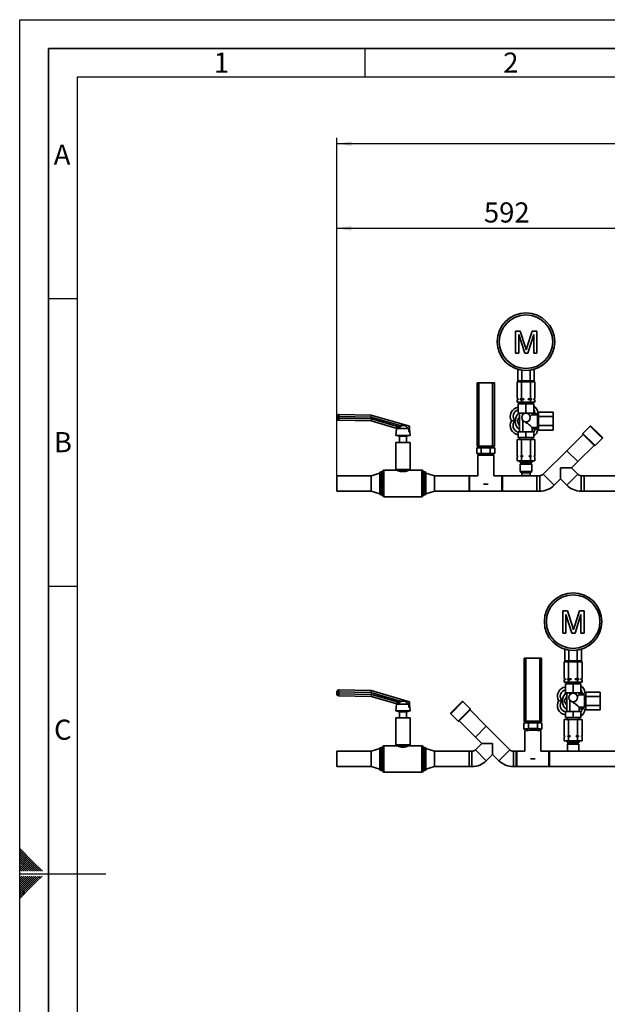
# Paper-space layout 'Blatt3' of a CAD drawing. Units: millimetres. Extents: x 0 to 4200, y 0 to 2970.
# Drawn here: x 0 to 1022, y 1258 to 2970 of the extents above; entities that cross this region are included whole.
import ezdxf

# ---------------------------------------------------------------- set-up
doc = ezdxf.new("R2010")
doc.units = ezdxf.units.MM
for name, color, linetype in [('1', 7, 'Continuous'), ('61', 7, 'Continuous'), ('62', 7, 'Continuous')]:
    doc.layers.add(name, color=color, linetype=linetype)
doc.styles.add('SLDTEXTSTYLE0', font='TXT', dxfattribs={"width": 0.75})
doc.styles.add('SLDTEXTSTYLE1', font='TXT', dxfattribs={"width": 0.605})
doc.dimstyles.new('SLDDIMSTYLE0', dxfattribs={"dimtxt": 35, "dimasz": 25, "dimexe": 0, "dimexo": 0.0625, "dimgap": 8.75, "dimtad": 1, "dimdec": 1, "dimrnd": 1e-09, "dimzin": 12, "dimdsep": 46, "dimtxsty": 'SLDTEXTSTYLE1', "dimsah": 1, "dimcen": 0.09, "dimadec": 0, "dimazin": 3, "dimtfac": 1, "dimtdec": 1, "dimtofl": 0, "dimtmove": 0, "dimatfit": 3, "dimfxl": 1, "dimfrac": 2, "dimtolj": 1, "dimtzin": 12, "dimarcsym": 0})

# ---------------------------------------------------------------- blocks, each defined once
blk = doc.blocks.new('_D_30')
at = {"layer": '1', "ltscale": 10}
for p, q in [((551.5, 2165.6), (551.5, 2764.5)), ((1934.5, 2223.6), (1934.5, 2764.5)), ((551.5, 2754.5), (1934.5, 2754.5))]:
    blk.add_line(p, q, dxfattribs=at)
for points in [[(551.5, 2754.5), (576.5, 2750.5), (576.5, 2758.5)], [(1934.5, 2754.5), (1909.5, 2758.5), (1909.5, 2750.5)]]:
    blk.add_solid(points, dxfattribs=at)
at = {"layer": '1', "ltscale": 10, "insert": (1189.5, 2799.6), "char_height": 35, "attachment_point": 1, "style": 'SLDTEXTSTYLE1'}
blk.add_mtext('1383', dxfattribs=at)
blk = doc.blocks.new('_D_31')
at = {"layer": '1', "ltscale": 10}
for p, q in [((551.5, 2187), (551.5, 2617.2)), ((551.5, 2607.2), (1143.5, 2607.2)), ((1143.5, 2190.2), (1143.5, 2617.2))]:
    blk.add_line(p, q, dxfattribs=at)
for points in [[(551.5, 2607.2), (576.5, 2603.2), (576.5, 2611.2)], [(1143.5, 2607.2), (1118.5, 2611.2), (1118.5, 2603.2)]]:
    blk.add_solid(points, dxfattribs=at)
at = {"layer": '1', "ltscale": 10, "insert": (807.3, 2652.3), "char_height": 35, "attachment_point": 1, "style": 'SLDTEXTSTYLE1'}
blk.add_mtext('592', dxfattribs=at)

psp = doc.layouts.new('Blatt3')

# ---------------------------------------------------------------- linework, layer by layer
at = {"color": 7, "linetype": 'Continuous', "lineweight": 35, "ltscale": 10}
for p, q in [((862.45, 2428.57), (862.45, 2390.04)), ((870.55, 2428.57), (862.45, 2428.57)), ((867.88, 2422.64), (878.16, 2390.04)), ((867.88, 2390.04), (867.88, 2422.64)), ((879.08, 2402), (870.55, 2428.57)), ((891.32, 2428.57), (882.71, 2401.54)), ((883.84, 2390.04), (894.06, 2422.64)), ((899.49, 2428.57), (891.32, 2428.57)), ((894.06, 2422.64), (894.06, 2390.04)), ((899.49, 2390.04), (899.49, 2428.57)), ((862.45, 2390.04), (867.88, 2390.04)), ((878.16, 2390.04), (883.84, 2390.04)), ((894.06, 2390.04), (899.49, 2390.04)), ((866.02, 2342.04), (866.02, 2362.17)), ((873.23, 2342.04), (873.23, 2360.57)), ((887.67, 2342.04), (887.67, 2360.57)), ((894.88, 2342.04), (894.88, 2362.17)), ((795.45, 2228.59), (795.45, 2338.59)), ((795.45, 2338.59), (798.45, 2338.59)), ((798.45, 2338.59), (798.45, 2228.59)), ((798.45, 2338.59), (822.45, 2338.59)), ((822.45, 2228.59), (822.45, 2338.59)), ((822.45, 2338.59), (825.45, 2338.59)), ((825.45, 2338.59), (825.45, 2228.59)), ((864.86, 2311.07), (864.86, 2340.04)), ((872.66, 2340.04), (864.86, 2340.04)), ((866.02, 2342.04), (873.23, 2342.04)), ((869.8, 2342.04), (869.8, 2340.04)), ((872.66, 2311.07), (872.66, 2340.04)), ((888.24, 2340.04), (872.66, 2340.04)), ((873.23, 2342.04), (887.67, 2342.04)), ((887.67, 2342.04), (894.88, 2342.04)), ((888.24, 2311.07), (888.24, 2340.04)), ((896.04, 2340.04), (888.24, 2340.04)), ((891.1, 2340.04), (891.1, 2342.04)), ((896.04, 2311.07), (896.04, 2340.04)), ((864.86, 2311.07), (866.45, 2310.79)), ((864.86, 2311.07), (866.91, 2310.79)), ((866.45, 2309.29), (864.86, 2309.01)), ((864.86, 2305.04), (864.86, 2309.01)), ((864.86, 2305.04), (872.66, 2305.04)), ((866.45, 2310.79), (866.45, 2309.29)), ((866.91, 2310.79), (866.45, 2310.79)), ((866.91, 2309.29), (866.45, 2309.29)), ((866.91, 2310.79), (866.91, 2309.29)), ((866.95, 2302.04), (866.95, 2286.04)), ((880.45, 2302.04), (866.95, 2302.04)), ((869.95, 2305.04), (869.95, 2302.04)), ((870.61, 2309.29), (870.61, 2310.79)), ((876.74, 2310.79), (870.61, 2310.79)), ((872.66, 2309.01), (870.61, 2309.29)), ((876.74, 2309.29), (870.61, 2309.29)), ((872.66, 2311.07), (876.74, 2310.79)), ((872.66, 2305.04), (872.66, 2309.01)), ((872.66, 2305.04), (888.24, 2305.04)), ((876.74, 2310.79), (876.74, 2309.29)), ((880.45, 2302.04), (880.45, 2286.04)), ((893.95, 2302.04), (880.45, 2302.04)), ((884.16, 2309.29), (884.16, 2310.79)), ((890.29, 2310.79), (884.16, 2310.79)), ((888.24, 2309.01), (884.16, 2309.29)), ((890.29, 2309.29), (884.16, 2309.29)), ((888.24, 2311.07), (890.29, 2310.79)), ((888.24, 2305.04), (888.24, 2309.01)), ((888.24, 2305.04), (896.04, 2305.04)), ((890.29, 2310.79), (890.29, 2309.29)), ((890.95, 2302.04), (890.95, 2305.04)), ((893.95, 2302.04), (893.95, 2286.04)), ((894, 2309.29), (894, 2310.79)), ((894.45, 2310.79), (894, 2310.79)), ((896.04, 2309.01), (894, 2309.29)), ((894.45, 2309.29), (894, 2309.29)), ((894.45, 2310.79), (896.04, 2311.07)), ((894.45, 2309.29), (894.45, 2310.79)), ((896.04, 2309.01), (894.45, 2309.29)), ((896.04, 2305.04), (896.04, 2309.01)), ((551.31, 2277.1), (551.38, 2280.1)), ((554.88, 2280.02), (551.38, 2280.1)), ((554.88, 2280.02), (554.81, 2277.02)), ((554.88, 2280.02), (554.95, 2283.52)), ((610.9, 2278.84), (554.88, 2280.02)), ((554.95, 2283.52), (611.44, 2282.33)), ((610.9, 2278.84), (611.44, 2282.33)), ((661.62, 2264.09), (610.9, 2278.84)), ((611.44, 2282.33), (677.78, 2263.04)), ((864.86, 2272.04), (869.45, 2279.99)), ((866.95, 2286.04), (880.45, 2286.04)), ((869.45, 2286.04), (869.45, 2253.54)), ((874.73, 2286.04), (874.73, 2282.9)), ((880.45, 2286.04), (893.95, 2286.04)), ((900.45, 2283.04), (890.89, 2283.04)), ((890.95, 2282.99), (890.95, 2286.04)), ((900.45, 2261.04), (900.45, 2283.04)), ((902.45, 2281.54), (900.45, 2281.54)), ((902.45, 2285.97), (901.08, 2286.7)), ((902.45, 2279.84), (902.45, 2287.63)), ((902.45, 2287.63), (927.45, 2287.63)), ((902.45, 2279.84), (927.45, 2279.84)), ((902.45, 2264.25), (902.45, 2279.84)), ((927.45, 2279.84), (927.45, 2287.63)), ((927.45, 2264.25), (927.45, 2279.84)), ((554.81, 2277.02), (551.31, 2277.1)), ((554.81, 2277.02), (554.74, 2273.52)), ((611.23, 2272.33), (554.74, 2273.52)), ((554.81, 2277.02), (611.76, 2275.82)), ((611.76, 2275.82), (611.23, 2272.33)), ((654.26, 2259.82), (611.23, 2272.33)), ((611.76, 2275.82), (658.63, 2262.19)), ((658.63, 2262.19), (661.62, 2264.09)), ((658.63, 2262.19), (659.66, 2260.75)), ((662.41, 2262.65), (659.66, 2260.75)), ((661.62, 2264.09), (661.74, 2264.13)), ((661.62, 2264.09), (662.41, 2262.65)), ((664.62, 2264.13), (662.41, 2262.65)), ((670.35, 2264.13), (664.62, 2264.13)), ((676.35, 2258.86), (674.59, 2260.32)), ((677.7, 2259.42), (674.59, 2260.32)), ((677.78, 2263.04), (677.7, 2259.42)), ((869.45, 2264.1), (864.86, 2272.04)), ((874.73, 2273.19), (874.73, 2253.54)), ((880.45, 2268.77), (880.45, 2270.54)), ((890.94, 2261.04), (900.45, 2261.04)), ((890.95, 2253.54), (890.95, 2261.06)), ((900.45, 2262.54), (902.45, 2262.54)), ((902.45, 2264.25), (927.45, 2264.25)), ((902.45, 2256.46), (902.45, 2264.25)), ((927.45, 2256.46), (927.45, 2264.25)), ((992.07, 2263.35), (979.34, 2250.62)), ((993.48, 2263.35), (992.07, 2263.35)), ((1007.77, 2247.65), (992.07, 2263.35)), ((993.48, 2263.35), (1008.14, 2248.69)), ((655.36, 2258.86), (653.95, 2247.21)), ((653.95, 2247.21), (660.45, 2245.52)), ((666.45, 2247.21), (653.95, 2247.21)), ((655.44, 2258.86), (655.36, 2258.86)), ((656.9, 2258.86), (655.44, 2258.86)), ((676.35, 2258.86), (656.9, 2258.86)), ((660.45, 2245.52), (660.21, 2235.04)), ((666.45, 2245.52), (660.45, 2245.52)), ((678.95, 2247.21), (666.45, 2247.21)), ((672.45, 2245.52), (666.45, 2245.52)), ((672.45, 2245.52), (678.95, 2247.21)), ((672.69, 2235.04), (672.45, 2245.52)), ((677.11, 2253.18), (677.56, 2253.04)), ((677.56, 2253.04), (677.7, 2259.42)), ((678.95, 2247.21), (677.67, 2257.78)), ((866.95, 2243.54), (866.95, 2253.54)), ((880.45, 2253.54), (866.95, 2253.54)), ((880.45, 2243.54), (866.95, 2243.54)), ((869.95, 2243.54), (869.95, 2240.04)), ((880.45, 2243.54), (880.45, 2253.54)), ((893.95, 2253.54), (880.45, 2253.54)), ((893.95, 2243.54), (880.45, 2243.54)), ((890.95, 2240.04), (890.95, 2243.54)), ((893.95, 2243.54), (893.95, 2253.54)), ((900.76, 2256.96), (902.45, 2257.83)), ((902.45, 2256.46), (927.45, 2256.46)), ((979.73, 2248.82), (951.45, 2220.53)), ((979.34, 2250.62), (979.34, 2249.21)), ((979.34, 2250.62), (1000.55, 2229.41)), ((999.14, 2229.41), (979.34, 2249.21)), ((1013.28, 2242.14), (1007.77, 2247.65)), ((1008.14, 2248.69), (1013.28, 2243.55)), ((1013.28, 2242.14), (1013.28, 2243.55)), ((653.95, 2235.04), (653.95, 2235)), ((660.21, 2235.04), (653.95, 2235.04)), ((653.95, 2235), (653.95, 2188.09)), ((653.95, 2235), (666.45, 2235)), ((660.21, 2235), (660.21, 2235.04)), ((666.45, 2235), (666.45, 2235.04)), ((678.95, 2235.04), (666.45, 2235.04)), ((678.95, 2235.04), (678.95, 2234.62)), ((678.95, 2188.09), (678.95, 2234.62)), ((798.45, 2228.59), (795.45, 2228.59)), ((822.45, 2228.59), (798.45, 2228.59)), ((799.95, 2228.59), (799.95, 2225.59)), ((820.95, 2225.59), (820.95, 2228.59)), ((825.45, 2228.59), (822.45, 2228.59)), ((864.86, 2240.04), (864.86, 2211.54)), ((864.86, 2240.04), (872.66, 2240.04)), ((872.66, 2240.04), (872.66, 2211.54)), ((872.66, 2240.04), (888.24, 2240.04)), ((888.24, 2240.04), (888.24, 2211.54)), ((888.24, 2240.04), (896.04, 2240.04)), ((896.04, 2240.04), (896.04, 2211.54)), ((970.47, 2201.51), (998.75, 2229.8)), ((999.14, 2229.41), (1000.55, 2229.41)), ((1000.55, 2229.41), (1013.28, 2242.14)), ((794.86, 2215.59), (794.86, 2225.59)), ((802.66, 2225.59), (794.86, 2225.59)), ((802.66, 2215.59), (794.86, 2215.59)), ((796.45, 2212.59), (796.45, 2177.04)), ((796.45, 2212.59), (798, 2212.59)), ((797.45, 2215.59), (797.45, 2212.59)), ((798, 2212.59), (824.45, 2212.59)), ((802.66, 2215.59), (802.66, 2225.59)), ((818.24, 2225.59), (802.66, 2225.59)), ((818.24, 2215.59), (802.66, 2215.59)), ((818.24, 2215.59), (818.24, 2225.59)), ((826.04, 2225.59), (818.24, 2225.59)), ((826.04, 2215.59), (818.24, 2215.59)), ((823.45, 2212.59), (823.45, 2215.59)), ((824.45, 2177.04), (824.45, 2212.59)), ((826.04, 2215.59), (826.04, 2225.59)), ((864.86, 2211.54), (866.11, 2211.54)), ((864.86, 2210.54), (864.86, 2203.04)), ((866.11, 2210.54), (864.86, 2210.54)), ((865.95, 2211.54), (865.95, 2210.54)), ((866.11, 2211.54), (866.11, 2210.54)), ((871.4, 2211.54), (872.66, 2211.54)), ((871.4, 2210.54), (871.4, 2211.54)), ((872.66, 2210.54), (871.4, 2210.54)), ((872.66, 2211.54), (875.16, 2211.54)), ((872.66, 2210.54), (872.66, 2203.04)), ((875.16, 2210.54), (872.66, 2210.54)), ((875.16, 2211.54), (875.16, 2210.54)), ((885.74, 2211.54), (888.24, 2211.54)), ((885.74, 2210.54), (885.74, 2211.54)), ((888.24, 2210.54), (885.74, 2210.54)), ((888.24, 2211.54), (889.5, 2211.54)), ((888.24, 2210.54), (888.24, 2203.04)), ((889.5, 2210.54), (888.24, 2210.54)), ((889.5, 2211.54), (889.5, 2210.54)), ((894.79, 2211.54), (896.04, 2211.54)), ((894.79, 2210.54), (894.79, 2211.54)), ((896.04, 2210.54), (894.79, 2210.54)), ((894.95, 2210.54), (894.95, 2211.54)), ((896.04, 2210.54), (896.04, 2203.04)), ((951.45, 2220.53), (910.43, 2179.52)), ((951.45, 2220.53), (970.47, 2201.51)), ((864.86, 2203.04), (872.66, 2203.04)), ((869.95, 2203.04), (869.95, 2200.54)), ((869.95, 2200.54), (870.45, 2200.04)), ((890.95, 2200.54), (869.95, 2200.54)), ((890.45, 2200.04), (870.45, 2200.04)), ((870.45, 2197.04), (870.45, 2184.54)), ((890.45, 2197.04), (870.45, 2197.04)), ((871.45, 2200.04), (871.45, 2197.04)), ((872.66, 2203.04), (888.24, 2203.04)), ((888.24, 2203.04), (896.04, 2203.04)), ((889.45, 2197.04), (889.45, 2200.04)), ((890.45, 2200.04), (890.95, 2200.54)), ((890.45, 2184.54), (890.45, 2197.04)), ((890.95, 2200.54), (890.95, 2203.04)), ((959.47, 2190.52), (970.47, 2201.51)), ((611.45, 2177.04), (551.45, 2177.04)), ((551.45, 2177.04), (551.45, 2150.14)), ((626.45, 2181.59), (611.45, 2177.04)), ((611.45, 2177.04), (611.45, 2150.14)), ((626.45, 2181.59), (626.45, 2145.59)), ((631.45, 2183.59), (628.45, 2183.59)), ((631.45, 2163.59), (631.45, 2184.59)), ((655.95, 2186.59), (633.45, 2186.59)), ((653.95, 2188.09), (655.95, 2186.59)), ((678.95, 2188.09), (653.95, 2188.09)), ((676.95, 2186.59), (655.95, 2186.59)), ((676.95, 2186.59), (678.95, 2188.09)), ((699.45, 2186.59), (676.95, 2186.59)), ((701.45, 2184.59), (701.45, 2142.59)), ((704.45, 2183.59), (701.45, 2183.59)), ((721.45, 2177.04), (706.45, 2181.59)), ((706.45, 2181.59), (706.45, 2145.59)), ((781.45, 2177.04), (721.45, 2177.04)), ((721.45, 2177.04), (721.45, 2150.14)), ((782.45, 2177.04), (781.45, 2176.04)), ((781.45, 2177.04), (781.45, 2150.14)), ((796.45, 2177.04), (782.45, 2177.04)), ((782.45, 2177.04), (782.45, 2150.14)), ((838.45, 2177.04), (824.45, 2177.04)), ((839.45, 2176.04), (838.45, 2177.04)), ((838.45, 2150.14), (838.45, 2177.04)), ((873.45, 2177.04), (839.45, 2177.04)), ((839.45, 2150.14), (839.45, 2177.04)), ((870.45, 2184.54), (872.95, 2182.04)), ((890.45, 2184.54), (870.45, 2184.54)), ((872.95, 2182.04), (872.95, 2177.54)), ((887.95, 2182.04), (872.95, 2182.04)), ((872.95, 2177.54), (873.45, 2177.04)), ((887.95, 2177.54), (872.95, 2177.54)), ((887.45, 2177.04), (873.45, 2177.04)), ((887.45, 2177.04), (887.95, 2177.54)), ((899.45, 2177.04), (887.45, 2177.04)), ((887.95, 2182.04), (890.45, 2184.54)), ((887.95, 2177.54), (887.95, 2182.04)), ((904.45, 2177.04), (899.45, 2177.04)), ((899.45, 2150.14), (899.45, 2177.04)), ((904.45, 2177.04), (904.45, 2150.14)), ((910.43, 2179.52), (929.45, 2160.5)), ((940.45, 2190.52), (959.47, 2190.52)), ((940.45, 2171.5), (940.45, 2190.52)), ((970.47, 2179.52), (951.45, 2160.5)), ((970.47, 2179.52), (959.47, 2190.52)), ((981.45, 2177.04), (976.45, 2177.04)), ((976.45, 2177.04), (976.45, 2150.14)), ((1061.45, 2177.04), (981.45, 2177.04)), ((981.45, 2163.59), (981.45, 2177.04)), ((981.45, 2177.04), (981.45, 2150.14)), ((631.45, 2142.59), (631.45, 2163.59)), ((806.44, 2162.59), (814.46, 2162.59)), ((929.45, 2160.5), (940.45, 2171.5)), ((940.45, 2171.5), (951.45, 2160.5)), ((981.45, 2150.14), (981.45, 2163.59)), ((551.45, 2150.14), (611.45, 2150.14)), ((611.45, 2150.14), (626.45, 2145.59)), ((628.45, 2143.59), (631.45, 2143.59)), ((633.45, 2140.59), (699.45, 2140.59)), ((701.45, 2143.59), (704.45, 2143.59)), ((706.45, 2145.59), (721.45, 2150.14)), ((721.45, 2150.14), (781.45, 2150.14)), ((781.45, 2151.14), (782.45, 2150.14)), ((782.45, 2150.14), (838.45, 2150.14)), ((838.45, 2150.14), (839.45, 2151.14)), ((839.45, 2150.14), (899.45, 2150.14)), ((899.45, 2150.14), (904.45, 2150.14)), ((976.45, 2150.14), (981.45, 2150.14)), ((981.45, 2150.14), (1061.45, 2150.14)), ((944.45, 1941.81), (944.45, 1903.28)), ((952.55, 1941.81), (944.45, 1941.81)), ((949.88, 1935.88), (960.16, 1903.28)), ((949.88, 1903.28), (949.88, 1935.88)), ((961.08, 1915.24), (952.55, 1941.81)), ((973.32, 1941.81), (964.71, 1914.78)), ((965.84, 1903.28), (976.06, 1935.88)), ((981.49, 1941.81), (973.32, 1941.81)), ((976.06, 1935.88), (976.06, 1903.28)), ((981.49, 1903.28), (981.49, 1941.81)), ((944.45, 1903.28), (949.88, 1903.28)), ((960.16, 1903.28), (965.84, 1903.28)), ((976.06, 1903.28), (981.49, 1903.28)), ((948.02, 1855.28), (948.02, 1875.41)), ((955.23, 1855.28), (955.23, 1873.81)), ((969.67, 1855.28), (969.67, 1873.81)), ((976.88, 1855.28), (976.88, 1875.41)), ((877.45, 1749.99), (877.45, 1859.73)), ((880.45, 1859.94), (880.45, 1750.19)), ((880.45, 1859.94), (904.45, 1859.94)), ((904.45, 1750.19), (904.45, 1859.94)), ((907.45, 1859.73), (907.45, 1749.99)), ((946.86, 1824.31), (946.86, 1853.28)), ((954.66, 1853.28), (946.86, 1853.28)), ((948.02, 1855.28), (955.23, 1855.28)), ((951.8, 1855.28), (951.8, 1853.28)), ((954.66, 1824.31), (954.66, 1853.28)), ((970.24, 1853.28), (954.66, 1853.28)), ((955.23, 1855.28), (969.67, 1855.28)), ((969.67, 1855.28), (976.88, 1855.28)), ((970.24, 1824.31), (970.24, 1853.28)), ((978.04, 1853.28), (970.24, 1853.28)), ((973.1, 1853.28), (973.1, 1855.28)), ((978.04, 1824.31), (978.04, 1853.28)), ((946.86, 1824.31), (948.45, 1824.03)), ((946.86, 1824.31), (948.91, 1824.03)), ((948.45, 1822.53), (946.86, 1822.25)), ((946.86, 1818.28), (946.86, 1822.25)), ((946.86, 1818.28), (954.66, 1818.28)), ((948.45, 1824.03), (948.45, 1822.53)), ((948.91, 1824.03), (948.45, 1824.03)), ((948.91, 1822.53), (948.45, 1822.53)), ((948.91, 1824.03), (948.91, 1822.53)), ((948.95, 1815.28), (948.95, 1799.28)), ((962.45, 1815.28), (948.95, 1815.28)), ((951.95, 1818.28), (951.95, 1815.28)), ((958.74, 1824.03), (952.61, 1824.03)), ((952.61, 1822.53), (952.61, 1824.03)), ((954.66, 1822.25), (952.61, 1822.53)), ((958.74, 1822.53), (952.61, 1822.53)), ((954.66, 1824.31), (958.74, 1824.03)), ((954.66, 1818.28), (954.66, 1822.25)), ((954.66, 1818.28), (970.24, 1818.28)), ((958.74, 1824.03), (958.74, 1822.53)), ((962.45, 1815.28), (962.45, 1799.28)), ((975.95, 1815.28), (962.45, 1815.28)), ((972.29, 1824.03), (966.16, 1824.03)), ((966.16, 1822.53), (966.16, 1824.03)), ((972.29, 1822.53), (966.16, 1822.53)), ((970.24, 1822.25), (966.16, 1822.53)), ((970.24, 1824.31), (972.29, 1824.03)), ((970.24, 1818.28), (970.24, 1822.25)), ((970.24, 1818.28), (978.04, 1818.28)), ((972.29, 1824.03), (972.29, 1822.53)), ((972.95, 1815.28), (972.95, 1818.28)), ((975.95, 1815.28), (975.95, 1799.28)), ((976, 1822.53), (976, 1824.03)), ((976.45, 1824.03), (976, 1824.03)), ((978.04, 1822.25), (976, 1822.53)), ((976.45, 1822.53), (976, 1822.53)), ((976.45, 1824.03), (978.04, 1824.31)), ((976.45, 1822.53), (976.45, 1824.03)), ((978.04, 1822.25), (976.45, 1822.53)), ((978.04, 1818.28), (978.04, 1822.25)), ((551.31, 1798.1), (551.38, 1801.1)), ((554.81, 1798.02), (551.31, 1798.1)), ((554.88, 1801.02), (551.38, 1801.1)), ((554.81, 1798.02), (554.74, 1794.52)), ((554.88, 1801.02), (554.81, 1798.02)), ((554.81, 1798.02), (611.76, 1796.82)), ((554.88, 1801.02), (554.95, 1804.52)), ((610.9, 1799.84), (554.88, 1801.02)), ((554.95, 1804.52), (611.44, 1803.33)), ((610.9, 1799.84), (611.44, 1803.33)), ((661.62, 1785.09), (610.9, 1799.84)), ((611.44, 1803.33), (677.78, 1784.04)), ((948.95, 1799.28), (962.45, 1799.28)), ((951.45, 1799.28), (951.45, 1766.78)), ((956.73, 1799.28), (956.73, 1796.14)), ((962.45, 1799.28), (975.95, 1799.28)), ((972.95, 1796.23), (972.95, 1799.28)), ((984.45, 1799.21), (983.08, 1799.94)), ((984.45, 1793.08), (984.45, 1800.87)), ((984.45, 1800.87), (1009.45, 1800.87)), ((1009.45, 1793.08), (1009.45, 1800.87)), ((611.23, 1793.33), (554.74, 1794.52)), ((611.76, 1796.82), (611.23, 1793.33)), ((654.26, 1780.82), (611.23, 1793.33)), ((611.76, 1796.82), (658.63, 1783.19)), ((658.63, 1783.19), (661.62, 1785.09)), ((658.63, 1783.19), (659.66, 1781.75)), ((662.41, 1783.65), (659.66, 1781.75)), ((661.62, 1785.09), (661.74, 1785.13)), ((661.62, 1785.09), (662.41, 1783.65)), ((664.62, 1785.13), (662.41, 1783.65)), ((670.35, 1785.13), (664.62, 1785.13)), ((676.35, 1779.86), (674.59, 1781.32)), ((677.7, 1780.42), (674.59, 1781.32)), ((677.78, 1784.04), (677.7, 1780.42)), ((770.83, 1784.35), (749.62, 1763.14)), ((749.62, 1764.55), (769.42, 1784.35)), ((770.83, 1784.35), (769.42, 1784.35)), ((783.56, 1771.62), (770.83, 1784.35)), ((946.86, 1785.28), (951.45, 1793.23)), ((951.45, 1777.34), (946.86, 1785.28)), ((956.73, 1786.43), (956.73, 1766.78)), ((962.45, 1782.01), (962.45, 1783.78)), ((982.45, 1796.28), (972.89, 1796.28)), ((982.45, 1774.28), (982.45, 1796.28)), ((984.45, 1794.78), (982.45, 1794.78)), ((984.45, 1793.08), (1009.45, 1793.08)), ((984.45, 1777.49), (984.45, 1793.08)), ((1009.45, 1777.49), (1009.45, 1793.08)), ((655.36, 1779.86), (653.95, 1768.21)), ((653.95, 1768.21), (660.45, 1766.52)), ((666.45, 1768.21), (653.95, 1768.21)), ((655.44, 1779.86), (655.36, 1779.86)), ((656.9, 1779.86), (655.44, 1779.86)), ((676.35, 1779.86), (656.9, 1779.86)), ((660.45, 1766.52), (660.21, 1756.04)), ((666.45, 1766.52), (660.45, 1766.52)), ((678.95, 1768.21), (666.45, 1768.21)), ((672.45, 1766.52), (666.45, 1766.52)), ((672.45, 1766.52), (678.95, 1768.21)), ((672.69, 1756.04), (672.45, 1766.52)), ((677.11, 1774.18), (677.56, 1774.04)), ((677.56, 1774.04), (677.7, 1780.42)), ((678.95, 1768.21), (677.67, 1778.78)), ((749.62, 1764.55), (749.62, 1763.14)), ((762.35, 1750.41), (781.98, 1770.04)), ((782.08, 1768.73), (763.76, 1750.41)), ((781.98, 1770.04), (783.56, 1771.62)), ((783.56, 1770.21), (782.08, 1768.73)), ((811.45, 1741.53), (783.17, 1769.82)), ((783.56, 1770.21), (783.56, 1771.62)), ((948.95, 1756.78), (948.95, 1766.78)), ((962.45, 1766.78), (948.95, 1766.78)), ((962.45, 1756.78), (962.45, 1766.78)), ((975.95, 1766.78), (962.45, 1766.78)), ((972.94, 1774.28), (982.45, 1774.28)), ((972.95, 1766.78), (972.95, 1774.3)), ((975.95, 1756.78), (975.95, 1766.78)), ((982.45, 1775.78), (984.45, 1775.78)), ((982.76, 1770.2), (984.45, 1771.07)), ((984.45, 1769.7), (984.45, 1777.49)), ((984.45, 1777.49), (1009.45, 1777.49)), ((984.45, 1769.7), (1009.45, 1769.7)), ((1009.45, 1769.7), (1009.45, 1777.49)), ((653.95, 1756.04), (653.95, 1756)), ((660.21, 1756.04), (653.95, 1756.04)), ((653.95, 1756), (653.95, 1709.09)), ((653.95, 1756), (666.45, 1756)), ((660.21, 1756), (660.21, 1756.04)), ((678.95, 1756.04), (666.45, 1756.04)), ((666.45, 1756), (666.45, 1756.04)), ((678.95, 1756.04), (678.95, 1755.62)), ((678.95, 1709.09), (678.95, 1755.62)), ((749.62, 1763.14), (762.35, 1750.41)), ((762.35, 1750.41), (763.76, 1750.41)), ((764.15, 1750.8), (792.43, 1722.51)), ((884.66, 1747.37), (876.86, 1746.45)), ((876.86, 1736.47), (876.86, 1746.45)), ((877.45, 1748.9), (877.45, 1749.99)), ((904.45, 1750.19), (880.45, 1750.19)), ((881.95, 1748.7), (880.45, 1748.7)), ((881.95, 1749.44), (881.95, 1747.05)), ((884.66, 1737.39), (884.66, 1747.37)), ((900.24, 1747.37), (884.66, 1747.37)), ((900.24, 1737.39), (900.24, 1747.37)), ((908.04, 1746.45), (900.24, 1747.37)), ((902.95, 1747.05), (902.95, 1749.44)), ((904.45, 1748.7), (902.95, 1748.7)), ((907.45, 1748.9), (907.45, 1749.99)), ((908.04, 1736.47), (908.04, 1746.45)), ((946.86, 1753.28), (946.86, 1724.78)), ((946.86, 1753.28), (954.66, 1753.28)), ((962.45, 1756.78), (948.95, 1756.78)), ((951.95, 1756.78), (951.95, 1753.28)), ((954.66, 1753.28), (954.66, 1724.78)), ((954.66, 1753.28), (970.24, 1753.28)), ((975.95, 1756.78), (962.45, 1756.78)), ((970.24, 1753.28), (970.24, 1724.78)), ((970.24, 1753.28), (978.04, 1753.28)), ((972.95, 1753.28), (972.95, 1756.78)), ((978.04, 1753.28), (978.04, 1724.78)), ((792.43, 1722.51), (811.45, 1741.53)), ((852.47, 1700.52), (811.45, 1741.53)), ((884.66, 1737.39), (876.86, 1736.47)), ((876.86, 1736.47), (879.45, 1736.17)), ((878.45, 1733.48), (878.45, 1698.04)), ((879.45, 1736.47), (879.45, 1733.83)), ((900.24, 1737.39), (884.66, 1737.39)), ((908.04, 1736.47), (900.24, 1737.39)), ((905.45, 1733.83), (905.45, 1736.47)), ((905.45, 1736.17), (908.04, 1736.47)), ((906.45, 1698.04), (906.45, 1733.48)), ((792.43, 1722.51), (803.43, 1711.52)), ((946.86, 1724.78), (948.11, 1724.78)), ((946.86, 1723.78), (946.86, 1716.28)), ((948.11, 1723.78), (946.86, 1723.78)), ((946.86, 1716.28), (954.66, 1716.28)), ((947.95, 1724.78), (947.95, 1723.78)), ((948.11, 1724.78), (948.11, 1723.78)), ((951.95, 1716.28), (951.95, 1713.78)), ((951.95, 1713.78), (952.45, 1713.28)), ((972.95, 1713.78), (951.95, 1713.78)), ((972.45, 1713.28), (952.45, 1713.28)), ((953.4, 1724.78), (954.66, 1724.78)), ((953.4, 1723.78), (953.4, 1724.78)), ((954.66, 1723.78), (953.4, 1723.78)), ((953.45, 1713.28), (953.45, 1710.28)), ((954.66, 1724.78), (957.16, 1724.78)), ((954.66, 1723.78), (954.66, 1716.28)), ((957.16, 1723.78), (954.66, 1723.78)), ((954.66, 1716.28), (970.24, 1716.28)), ((957.16, 1724.78), (957.16, 1723.78)), ((967.74, 1724.78), (970.24, 1724.78)), ((967.74, 1723.78), (967.74, 1724.78)), ((970.24, 1723.78), (967.74, 1723.78)), ((970.24, 1724.78), (971.5, 1724.78)), ((970.24, 1723.78), (970.24, 1716.28)), ((971.5, 1723.78), (970.24, 1723.78)), ((970.24, 1716.28), (978.04, 1716.28)), ((971.45, 1710.28), (971.45, 1713.28)), ((971.5, 1724.78), (971.5, 1723.78)), ((972.45, 1713.28), (972.95, 1713.78)), ((972.95, 1713.78), (972.95, 1716.28)), ((976.79, 1724.78), (978.04, 1724.78)), ((976.79, 1723.78), (976.79, 1724.78)), ((978.04, 1723.78), (976.79, 1723.78)), ((976.95, 1723.78), (976.95, 1724.78)), ((978.04, 1723.78), (978.04, 1716.28)), ((611.45, 1698.04), (551.45, 1698.04)), ((551.45, 1698.04), (551.45, 1671.14)), ((626.45, 1702.59), (611.45, 1698.04)), ((611.45, 1698.04), (611.45, 1671.14)), ((626.45, 1702.59), (626.45, 1666.59)), ((631.45, 1704.59), (628.45, 1704.59)), ((631.45, 1684.59), (631.45, 1705.59)), ((655.95, 1707.59), (633.45, 1707.59)), ((653.95, 1709.09), (655.95, 1707.59)), ((678.95, 1709.09), (653.95, 1709.09)), ((676.95, 1707.59), (655.95, 1707.59)), ((676.95, 1707.59), (678.95, 1709.09)), ((699.45, 1707.59), (676.95, 1707.59)), ((701.45, 1705.59), (701.45, 1663.59)), ((704.45, 1704.59), (701.45, 1704.59)), ((721.45, 1698.04), (706.45, 1702.59)), ((706.45, 1702.59), (706.45, 1666.59)), ((781.45, 1698.04), (721.45, 1698.04)), ((721.45, 1698.04), (721.45, 1671.14)), ((786.45, 1698.04), (781.45, 1698.04)), ((781.45, 1671.14), (781.45, 1698.04)), ((786.45, 1671.14), (786.45, 1698.04)), ((803.43, 1711.52), (792.43, 1700.52)), ((811.45, 1681.5), (792.43, 1700.52)), ((803.43, 1711.52), (822.45, 1711.52)), ((822.45, 1711.52), (822.45, 1692.5)), ((833.45, 1681.5), (852.47, 1700.52)), ((863.45, 1698.04), (858.45, 1698.04)), ((858.45, 1671.14), (858.45, 1698.04)), ((864.45, 1698.04), (863.45, 1697.04)), ((863.45, 1671.14), (863.45, 1698.04)), ((878.48, 1698.04), (864.45, 1698.04)), ((864.45, 1698.04), (864.45, 1671.14)), ((920.45, 1698.04), (906.42, 1698.04)), ((921.45, 1697.04), (920.45, 1698.04)), ((920.45, 1671.14), (920.45, 1698.04)), ((952.45, 1698.04), (921.45, 1698.04)), ((921.45, 1688.02), (921.45, 1698.04)), ((952.45, 1710.28), (952.45, 1698.04)), ((972.45, 1710.28), (952.45, 1710.28)), ((972.1, 1697.78), (952.8, 1697.78)), ((972.45, 1698.04), (972.45, 1710.28)), ((1061.45, 1698.04), (972.45, 1698.04)), ((631.45, 1663.59), (631.45, 1684.59)), ((811.45, 1681.5), (822.45, 1692.5)), ((822.45, 1692.5), (833.45, 1681.5)), ((921.45, 1671.14), (921.45, 1688.02)), ((551.45, 1671.14), (611.45, 1671.14)), ((611.45, 1671.14), (626.45, 1666.59)), ((628.45, 1664.59), (631.45, 1664.59)), ((633.45, 1661.59), (699.45, 1661.59)), ((701.45, 1664.59), (704.45, 1664.59)), ((706.45, 1666.59), (721.45, 1671.14)), ((721.45, 1671.14), (781.45, 1671.14)), ((781.45, 1671.14), (786.45, 1671.14)), ((858.45, 1671.14), (863.45, 1671.14)), ((863.45, 1672.14), (864.45, 1671.14)), ((864.45, 1671.14), (920.45, 1671.14)), ((920.45, 1671.14), (921.45, 1672.14)), ((921.45, 1671.14), (1061.45, 1671.14))]:
    psp.add_line(p, q, dxfattribs=at)
at = {"color": 1, "linetype": 'Continuous', "lineweight": 35, "ltscale": 10}
for p, q in [((896.34, 2283.04), (896.02, 2283.11)), ((895.78, 2260.66), (897.46, 2261.04)), ((628.45, 2183.59), (628.45, 2163.59)), ((633.45, 2186.59), (633.45, 2163.59)), ((699.45, 2140.59), (699.45, 2186.59)), ((704.45, 2143.59), (704.45, 2183.59)), ((628.45, 2163.59), (628.45, 2143.59)), ((633.45, 2163.59), (633.45, 2140.59)), ((978.34, 1796.28), (978.02, 1796.35)), ((977.78, 1773.9), (979.46, 1774.28)), ((628.45, 1704.59), (628.45, 1684.59)), ((633.45, 1707.59), (633.45, 1684.59)), ((699.45, 1661.59), (699.45, 1707.59)), ((704.45, 1664.59), (704.45, 1704.59)), ((628.45, 1684.59), (628.45, 1664.59)), ((633.45, 1684.59), (633.45, 1661.59))]:
    psp.add_line(p, q, dxfattribs=at)
at = {"color": 7, "linetype": 'Continuous', "lineweight": 35, "ltscale": 10, "flags": 128}
for points in [[(895.63, 2283.04), (894.38, 2284.59), (892.92, 2286.04)], [(977.63, 1796.28), (976.38, 1797.83), (974.92, 1799.28)], [(902.95, 1749.44), (902.91, 1749.51), (902.55, 1749.64), (901.85, 1749.76), (900.83, 1749.87), (899.52, 1749.97), (897.98, 1750.05), (896.24, 1750.11), (894.38, 1750.15), (892.45, 1750.16), (890.52, 1750.15), (888.66, 1750.11), (886.92, 1750.05), (885.38, 1749.97), (884.07, 1749.87), (883.05, 1749.76), (882.35, 1749.64), (882, 1749.51), (881.95, 1749.44)], [(892.45, 1737.36), (890.31, 1737.35), (888.23, 1737.31), (886.26, 1737.25), (884.47, 1737.17), (882.89, 1737.07), (881.57, 1736.96), (880.55, 1736.83), (879.85, 1736.69), (879.49, 1736.55), (879.45, 1736.47)], [(880, 1733.92), (881.19, 1734.05), (882.67, 1734.16), (884.4, 1734.26), (886.34, 1734.34), (888.44, 1734.39), (890.64, 1734.42), (892.9, 1734.43), (895.13, 1734.41), (897.3, 1734.37), (899.35, 1734.31), (901.21, 1734.22), (902.85, 1734.12), (904.22, 1734), (905.28, 1733.86), (906.01, 1733.72), (906.39, 1733.57), (906.45, 1733.48)], [(905.45, 1736.47), (905.41, 1736.55), (905.05, 1736.69), (904.36, 1736.83), (903.33, 1736.96), (902.01, 1737.07), (900.44, 1737.17), (898.64, 1737.25), (896.67, 1737.31), (894.59, 1737.35), (892.45, 1737.36)]]:
    psp.add_lwpolyline(points, dxfattribs=at)
at = {"color": 7, "linetype": 'Continuous', "lineweight": 35, "ltscale": 100}
for centre, radius in [((880.45, 2410.04), 50), ((880.45, 2410.04), 46.5), ((880.45, 2278.04), 7.5), ((962.45, 1923.28), 50), ((962.45, 1923.28), 46.5), ((962.45, 1791.28), 7.5)]:
    psp.add_circle(centre, radius, dxfattribs=at)
for centre, radius, start, end in [((869.51, 2280.17), 16.37, 98.98671, 208.7005), ((884.8, 2284.96), 16.37, 6.09583, 56.01005), ((554.88, 2280.02), 3.5, 88.79013, 178.79013), ((880.45, 2272.04), 18.75, 131.69755, 234.07918), ((554.81, 2277.02), 3.5, 178.79013, 268.79013), ((653.26, 2258.8), 3.64, 0.94222, 41.73829), ((869.34, 2264.15), 16.37, 150.09583, 261.60922), ((880.45, 2272.04), 18.75, 304.0558, 324.07918), ((653.59, 2257.93), 2, 26.9811, 73.79013), ((653.7, 2257.93), 1.97, 28.17574, 73.73641), ((884.53, 2259.04), 16.37, 305.14751, 352.7005), ((628.45, 2181.59), 2, 90, 180), ((633.45, 2184.59), 2, 90, 180), ((699.45, 2184.59), 2, 0, 90), ((704.45, 2181.59), 2, 0, 90), ((904.45, 2185.51), 8.46, 270, 315), ((976.45, 2185.51), 8.46, 225, 270), ((904.45, 2185.51), 35.36, 270, 315), ((976.45, 2185.51), 35.36, 225, 270), ((628.45, 2145.59), 2, 180, 270), ((633.45, 2142.59), 2, 180, 270), ((699.45, 2142.59), 2, 270, 0), ((704.45, 2145.59), 2, 270, 0), ((879.7, 1848.74), 11.22, 86.18607, 101.58268), ((905.2, 1848.74), 11.22, 78.41732, 93.81393), ((554.81, 1798.02), 3.5, 178.79013, 268.79013), ((554.88, 1801.02), 3.5, 88.79013, 178.79013), ((951.51, 1793.41), 16.37, 98.98671, 208.7005), ((962.45, 1785.28), 18.75, 131.69755, 234.07918), ((966.8, 1798.2), 16.37, 6.09583, 56.01005), ((653.59, 1778.93), 2, 26.9811, 73.79013), ((653.7, 1778.93), 1.97, 28.17574, 73.73641), ((653.26, 1779.8), 3.64, 0.94222, 41.73829), ((951.34, 1777.39), 16.37, 150.09583, 261.60922), ((962.45, 1785.28), 18.75, 304.0558, 324.07918), ((966.53, 1772.28), 16.37, 305.14751, 352.7005), ((879.7, 1738.99), 11.22, 86.18607, 101.58268), ((879.7, 1759.9), 11.22, 258.41732, 273.81393), ((905.2, 1738.99), 11.22, 78.41732, 93.81393), ((905.2, 1759.9), 11.22, 266.18607, 281.58268), ((879.85, 1731.47), 2.45, 86.55015, 124.79948), ((628.45, 1702.59), 2, 90, 180), ((633.45, 1705.59), 2, 90, 180), ((699.45, 1705.59), 2, 0, 90), ((704.45, 1702.59), 2, 0, 90), ((786.45, 1706.51), 8.46, 270, 315), ((858.45, 1706.51), 8.46, 225, 270), ((786.45, 1706.51), 35.36, 270, 315), ((858.45, 1706.51), 35.36, 225, 270), ((892.45, 1484.75), 199.8, 88.84937, 91.15063), ((628.45, 1666.59), 2, 180, 270), ((633.45, 1663.59), 2, 180, 270), ((699.45, 1663.59), 2, 270, 0), ((704.45, 1666.59), 2, 270, 0)]:
    psp.add_arc(centre, radius, start, end, dxfattribs=at)
at = {"color": 1, "linetype": 'Continuous', "lineweight": 35, "ltscale": 100}
for centre, start, end in [((869.51, 2280.17), 102.99666, 224.19796), ((884.8, 2284.96), 350.59836, 36.40136), ((869.34, 2264.15), 134.59836, 257.87228), ((884.53, 2259.04), 325.97884, 8.19796), ((951.51, 1793.41), 102.99666, 224.19796), ((966.8, 1798.2), 350.59836, 36.40136), ((951.34, 1777.39), 134.59836, 257.87228), ((966.53, 1772.28), 325.97884, 8.19796)]:
    psp.add_arc(centre, 11.37, start, end, dxfattribs=at)
at = {"color": 7, "linetype": 'Continuous', "lineweight": 35, "ltscale": 10}
for points, knots in [([(880.97, 2395.88), (880.63, 2397.02), (880.01, 2399.07), (879.36, 2401.1), (879.08, 2402)], [0, 0, 0, 0, 0.5599969, 1, 1, 1, 1]), ([(882.71, 2401.54), (882.38, 2400.48), (881.79, 2398.6), (881.22, 2396.71), (880.97, 2395.88)], [0, 0, 0, 0, 0.5600019, 1, 1, 1, 1]), ([(866.91, 2309.29), (866.76, 2309.28), (866.08, 2309.21), (865.4, 2309.1), (864.86, 2309.01)], [0, 0, 0, 0, 0.2150737, 1, 1, 1, 1]), ([(870.61, 2310.79), (870.76, 2310.81), (871.44, 2310.88), (872.12, 2310.99), (872.66, 2311.07)], [0, 0, 0, 0, 0.2111387, 1, 1, 1, 1]), ([(876.74, 2309.29), (876.35, 2309.27), (874.99, 2309.21), (873.63, 2309.09), (872.66, 2309.01)], [0, 0, 0, 0, 0.2842738, 1, 1, 1, 1]), ([(884.16, 2310.79), (884.55, 2310.81), (885.91, 2310.88), (887.27, 2310.99), (888.24, 2311.07)], [0, 0, 0, 0, 0.2836169, 1, 1, 1, 1]), ([(890.29, 2309.29), (890.14, 2309.28), (889.46, 2309.21), (888.78, 2309.1), (888.24, 2309.01)], [0, 0, 0, 0, 0.2150737, 1, 1, 1, 1]), ([(894, 2310.79), (894.14, 2310.81), (894.55, 2310.85), (895.23, 2310.94), (895.77, 2311.03), (896.04, 2311.07)], [0, 0, 0, 0, 0.2111335, 0.6055158, 1, 1, 1, 1]), ([(887.69, 2279.99), (888.39, 2280.64), (889.65, 2281.81), (890.78, 2282.88), (890.86, 2282.95), (890.89, 2282.99)], [0, 0, 0, 0, 0.4068726, 0.731579, 1, 1, 1, 1]), ([(896.02, 2283.11), (896.02, 2283.11), (896.51, 2283.45), (897.58, 2284.21), (899.01, 2285.23), (900.13, 2286.03), (900.82, 2286.52), (901.06, 2286.69), (901.07, 2286.7), (901.08, 2286.7)], [0, 0, 0, 0, 0.00159719, 0.20172188, 0.44389955, 0.62365453, 0.79176652, 0.95782609, 1, 1, 1, 1]), ([(654.26, 2259.82), (654.31, 2259.83), (654.43, 2259.86), (654.57, 2260.26), (654.97, 2260.71), (655.47, 2261.04), (655.84, 2261.17), (655.98, 2261.22)], [0, 0, 0, 0, 0.2469294, 0.5018911, 0.6947382, 0.8879714, 1, 1, 1, 1]), ([(655.98, 2261.22), (656.38, 2261.36), (657.26, 2261.65), (658.15, 2262), (658.63, 2262.19)], [0, 0, 0, 0, 0.4564827, 1, 1, 1, 1]), ([(659.66, 2260.75), (658.93, 2260.22), (658, 2259.56), (657.09, 2258.98), (656.9, 2258.86)], [0, 0, 0, 0, 0.7903452, 1, 1, 1, 1]), ([(661.74, 2264.13), (662.22, 2264.13), (663.19, 2264.13), (664.14, 2264.13), (664.62, 2264.13)], [0, 0, 0, 0, 0.4966341, 1, 1, 1, 1]), ([(674.59, 2260.32), (673.74, 2261.03), (672.38, 2262.14), (670.92, 2263.42), (670.45, 2264), (670.35, 2264.13)], [0, 0, 0, 0, 0.5701134, 0.9059113, 1, 1, 1, 1]), ([(861.36, 2272.24), (861.35, 2272.24), (860.76, 2272.25), (859.44, 2272.27), (857.69, 2272.28), (856.31, 2272.3), (855.46, 2272.31), (855.17, 2272.31), (855.15, 2272.31), (855.15, 2272.31)], [0, 0, 0, 0, 0.0015972, 0.2017219, 0.4438996, 0.6236545, 0.7917665, 0.9578261, 1, 1, 1, 1]), ([(890.94, 2261.06), (890.88, 2261.11), (890.77, 2261.22), (889.92, 2262.03), (888.9, 2262.98), (887.7, 2264.09), (886.18, 2265.46), (884.45, 2266.92), (882.81, 2268.06), (881.48, 2268.69), (880.72, 2268.74), (880.45, 2268.77)], [0, 0, 0, 0, 0.1376037, 0.2786002, 0.3803825, 0.4850746, 0.6223987, 0.7636382, 0.8779113, 0.9559212, 1, 1, 1, 1]), ([(900.76, 2256.96), (900.72, 2256.99), (900.64, 2257.05), (900, 2257.52), (899.05, 2258.23), (897.93, 2259.06), (896.81, 2259.89), (896.13, 2260.4), (895.78, 2260.66), (895.78, 2260.66)], [0, 0, 0, 0, 0.1701402, 0.3400347, 0.5163296, 0.7127181, 0.8536699, 0.9984034, 1, 1, 1, 1]), ([(677.11, 2253.18), (676.98, 2254.19), (676.72, 2256.09), (676.46, 2257.98), (676.35, 2258.86)], [0, 0, 0, 0, 0.535771, 1, 1, 1, 1]), ([(676.95, 2186.59), (676.94, 2186.59), (676.9, 2186.57), (676.59, 2186.43), (676.04, 2186.19), (675.25, 2185.87), (674.23, 2185.48), (672.97, 2185.06), (671.48, 2184.65), (669.81, 2184.31), (668.06, 2184.1), (666.3, 2184.03), (664.65, 2184.12), (663.07, 2184.32), (661.61, 2184.61), (660.23, 2184.97), (658.95, 2185.38), (657.82, 2185.8), (656.91, 2186.17), (656.28, 2186.45), (655.99, 2186.58), (655.96, 2186.59), (655.95, 2186.59)], [0, 0, 0, 0, 0.0381003, 0.0858206, 0.1348506, 0.1841281, 0.2346256, 0.2880242, 0.3428815, 0.3975717, 0.4541516, 0.5040351, 0.5555865, 0.6023118, 0.6502405, 0.7000762, 0.7511203, 0.8055457, 0.8615679, 0.9153377, 0.9709606, 1, 1, 1, 1]), ([(962.97, 1909.12), (962.63, 1910.26), (962.01, 1912.31), (961.36, 1914.34), (961.08, 1915.24)], [0, 0, 0, 0, 0.5599969, 1, 1, 1, 1]), ([(964.71, 1914.78), (964.38, 1913.72), (963.79, 1911.84), (963.22, 1909.95), (962.97, 1909.12)], [0, 0, 0, 0, 0.5600019, 1, 1, 1, 1]), ([(948.91, 1822.53), (948.76, 1822.52), (948.08, 1822.45), (947.4, 1822.34), (946.86, 1822.25)], [0, 0, 0, 0, 0.2150737, 1, 1, 1, 1]), ([(952.61, 1824.03), (952.76, 1824.05), (953.44, 1824.12), (954.12, 1824.23), (954.66, 1824.31)], [0, 0, 0, 0, 0.2111387, 1, 1, 1, 1]), ([(958.74, 1822.53), (958.35, 1822.52), (956.99, 1822.45), (955.63, 1822.33), (954.66, 1822.25)], [0, 0, 0, 0, 0.2842738, 1, 1, 1, 1]), ([(966.16, 1824.03), (966.55, 1824.05), (967.91, 1824.12), (969.27, 1824.23), (970.24, 1824.31)], [0, 0, 0, 0, 0.2836169, 1, 1, 1, 1]), ([(972.29, 1822.53), (972.14, 1822.52), (971.46, 1822.45), (970.78, 1822.34), (970.24, 1822.25)], [0, 0, 0, 0, 0.2150737, 1, 1, 1, 1]), ([(976, 1824.03), (976.14, 1824.05), (976.55, 1824.09), (977.23, 1824.18), (977.77, 1824.27), (978.04, 1824.31)], [0, 0, 0, 0, 0.2111335, 0.6055158, 1, 1, 1, 1]), ([(978.02, 1796.35), (978.02, 1796.35), (978.51, 1796.69), (979.58, 1797.45), (981.01, 1798.47), (982.13, 1799.27), (982.82, 1799.76), (983.06, 1799.93), (983.07, 1799.94), (983.08, 1799.94)], [0, 0, 0, 0, 0.00159719, 0.20172188, 0.44389955, 0.62365453, 0.79176652, 0.95782609, 1, 1, 1, 1]), ([(654.26, 1780.82), (654.31, 1780.83), (654.43, 1780.86), (654.57, 1781.26), (654.97, 1781.71), (655.47, 1782.04), (655.84, 1782.17), (655.98, 1782.22)], [0, 0, 0, 0, 0.2469294, 0.5018911, 0.6947382, 0.8879714, 1, 1, 1, 1]), ([(655.98, 1782.22), (656.38, 1782.36), (657.26, 1782.65), (658.15, 1783), (658.63, 1783.19)], [0, 0, 0, 0, 0.4564827, 1, 1, 1, 1]), ([(659.66, 1781.75), (658.93, 1781.22), (658, 1780.56), (657.09, 1779.98), (656.9, 1779.86)], [0, 0, 0, 0, 0.7903452, 1, 1, 1, 1]), ([(661.74, 1785.13), (662.22, 1785.13), (663.19, 1785.13), (664.14, 1785.13), (664.62, 1785.13)], [0, 0, 0, 0, 0.4966341, 1, 1, 1, 1]), ([(674.59, 1781.32), (673.74, 1782.03), (672.38, 1783.14), (670.92, 1784.42), (670.45, 1785), (670.35, 1785.13)], [0, 0, 0, 0, 0.5701134, 0.9059113, 1, 1, 1, 1]), ([(943.36, 1785.49), (943.35, 1785.49), (942.76, 1785.49), (941.44, 1785.51), (939.69, 1785.52), (938.31, 1785.54), (937.46, 1785.55), (937.17, 1785.55), (937.15, 1785.55), (937.15, 1785.55)], [0, 0, 0, 0, 0.0015972, 0.2017219, 0.4438996, 0.6236545, 0.7917665, 0.9578261, 1, 1, 1, 1]), ([(972.94, 1774.3), (972.88, 1774.35), (972.77, 1774.46), (971.92, 1775.27), (970.9, 1776.22), (969.7, 1777.33), (968.18, 1778.7), (966.45, 1780.16), (964.81, 1781.3), (963.48, 1781.93), (962.72, 1781.98), (962.45, 1782.01)], [0, 0, 0, 0, 0.1376037, 0.2786002, 0.3803825, 0.4850746, 0.6223987, 0.7636382, 0.8779113, 0.9559212, 1, 1, 1, 1]), ([(969.69, 1793.23), (970.39, 1793.88), (971.65, 1795.05), (972.78, 1796.12), (972.86, 1796.19), (972.89, 1796.23)], [0, 0, 0, 0, 0.4068726, 0.731579, 1, 1, 1, 1]), ([(677.11, 1774.18), (676.98, 1775.19), (676.72, 1777.09), (676.46, 1778.98), (676.35, 1779.86)], [0, 0, 0, 0, 0.535771, 1, 1, 1, 1]), ([(982.76, 1770.2), (982.72, 1770.23), (982.64, 1770.29), (982, 1770.76), (981.05, 1771.47), (979.93, 1772.3), (978.81, 1773.13), (978.13, 1773.64), (977.78, 1773.9), (977.78, 1773.9)], [0, 0, 0, 0, 0.1701402, 0.3400347, 0.5163296, 0.7127181, 0.8536699, 0.9984034, 1, 1, 1, 1]), ([(676.95, 1707.59), (676.94, 1707.59), (676.9, 1707.57), (676.59, 1707.43), (676.04, 1707.19), (675.25, 1706.87), (674.23, 1706.48), (672.97, 1706.06), (671.48, 1705.65), (669.81, 1705.31), (668.06, 1705.1), (666.3, 1705.03), (664.65, 1705.12), (663.07, 1705.32), (661.61, 1705.61), (660.23, 1705.97), (658.95, 1706.38), (657.82, 1706.8), (656.91, 1707.17), (656.28, 1707.45), (655.99, 1707.58), (655.96, 1707.59), (655.95, 1707.59)], [0, 0, 0, 0, 0.0381003, 0.0858206, 0.1348506, 0.1841281, 0.2346256, 0.2880242, 0.3428815, 0.3975717, 0.4541516, 0.5040351, 0.5555865, 0.6023118, 0.6502405, 0.7000762, 0.7511203, 0.8055457, 0.8615679, 0.9153377, 0.9709606, 1, 1, 1, 1])]:
    psp.add_open_spline(points, degree=3, knots=knots, dxfattribs=at)
at = {"layer": '61', "ltscale": 10}
for p, q in [((0, 0), (0, 2970)), ((0, 2970), (4200, 2970))]:
    psp.add_line(p, q, dxfattribs=at)
at = {"layer": '61', "color": 7, "linetype": 'Continuous', "lineweight": 35, "ltscale": 10}
for p, q in [((4150, 2920), (50, 2920)), ((50, 2920), (50, 50))]:
    psp.add_line(p, q, dxfattribs=at)
at = {"layer": '61', "color": 7, "linetype": 'Continuous', "ltscale": 10}
for p, q in [((4100, 2870), (100, 2870)), ((100, 2870), (100, 100))]:
    psp.add_line(p, q, dxfattribs=at)
at = {"layer": '62', "color": 7, "linetype": 'Continuous', "ltscale": 10}
for p, q in [((600, 2920), (600, 2870)), ((50, 2485), (100, 2485)), ((50, 1985), (100, 1985)), ((23.14, 1505.81), (0, 1528.95)), ((21.37, 1504.04), (0, 1525.41)), ((19.6, 1502.28), (0, 1521.88)), ((17.84, 1500.51), (0, 1518.34)), ((16.07, 1498.74), (0, 1514.81)), ((14.3, 1496.97), (0, 1511.27)), ((12.53, 1495.2), (0, 1507.74)), ((10.76, 1493.44), (0, 1504.2)), ((9, 1491.67), (0, 1500.66)), ((7.23, 1489.9), (0, 1497.13)), ((4.39, 1489.2), (0, 1493.59)), ((0.86, 1489.2), (0, 1490.06)), ((7.93, 1489.2), (7.23, 1489.9)), ((11.46, 1489.2), (9, 1491.67)), ((15, 1489.2), (10.76, 1493.44)), ((18.54, 1489.2), (12.53, 1495.2)), ((22.07, 1489.2), (14.3, 1496.97)), ((25.61, 1489.2), (16.07, 1498.74)), ((29.14, 1489.2), (17.84, 1500.51)), ((32.68, 1489.2), (19.6, 1502.28)), ((36.21, 1489.2), (21.37, 1504.04)), ((39.75, 1489.2), (23.14, 1505.81)), ((0, 1485), (150, 1485)), ((15.3, 1464.35), (0, 1479.65)), ((13.53, 1462.58), (0, 1476.11)), ((11.77, 1460.81), (0, 1472.58)), ((17.07, 1466.12), (2.38, 1480.8)), ((18.84, 1467.88), (5.92, 1480.8)), ((20.61, 1469.65), (9.46, 1480.8)), ((22.37, 1471.42), (12.99, 1480.8)), ((24.14, 1473.19), (16.53, 1480.8)), ((25.91, 1474.95), (20.06, 1480.8)), ((27.68, 1476.72), (23.6, 1480.8)), ((28.26, 1469.06), (24.14, 1473.19)), ((30.03, 1470.83), (25.91, 1474.95)), ((29.44, 1478.49), (27.13, 1480.8)), ((31.8, 1472.6), (27.68, 1476.72)), ((33.57, 1474.37), (29.44, 1478.49)), ((35.33, 1476.13), (31.21, 1480.26)), ((37.1, 1477.9), (34.2, 1480.8)), ((38.87, 1479.67), (37.74, 1480.8)), ((10, 1459.04), (0, 1469.04)), ((8.23, 1457.28), (0, 1465.51)), ((6.46, 1455.51), (0, 1461.97)), ((4.7, 1453.74), (0, 1458.43)), ((10.59, 1451.39), (6.46, 1455.51)), ((12.35, 1453.15), (8.23, 1457.28)), ((14.12, 1454.92), (10, 1459.04)), ((15.89, 1456.69), (11.77, 1460.81)), ((17.66, 1458.46), (13.53, 1462.58)), ((19.42, 1460.22), (15.3, 1464.35)), ((21.19, 1461.99), (17.07, 1466.12)), ((22.96, 1463.76), (18.84, 1467.88)), ((24.73, 1465.53), (20.61, 1469.65)), ((26.5, 1467.3), (22.37, 1471.42)), ((2.93, 1451.97), (0, 1454.9)), ((1.16, 1450.2), (0, 1451.36)), ((3.52, 1444.32), (0, 1447.83)), ((1.75, 1442.55), (0, 1444.29)), ((5.28, 1446.08), (1.16, 1450.2)), ((7.05, 1447.85), (2.93, 1451.97)), ((8.82, 1449.62), (4.7, 1453.74))]:
    psp.add_line(p, q, dxfattribs=at)

# ---------------------------------------------------------------- texts
at = {"layer": '62', "ltscale": 10, "char_height": 35, "attachment_point": 2, "style": 'SLDTEXTSTYLE0'}
for s, insert in [('1', (350.73, 2912.9)), ('2', (854.14, 2912.9)), ('A', (73.74, 2752.9)), ('B', (75.15, 2252.9)), ('C', (74.95, 1752.9))]:
    psp.add_mtext(s, dxfattribs=dict(at, insert=insert))

# ---------------------------------------------------------------- dimensions: what is measured, and where the dimension line sits
at = {"layer": '1', "ltscale": 10}
for base, p1, p2, picture, middle in [((1934.45, 2754.52), (551.45, 2155.59), (1934.45, 2213.59), '_D_30', (1242.95, 2754.52)), ((1143.45, 2607.23), (551.45, 2177.04), (1143.45, 2180.22), '_D_31', (847.45, 2607.23))]:
    dim = psp.add_linear_dim(base=base, p1=p1, p2=p2, dimstyle='SLDDIMSTYLE0', dxfattribs=at)
    dim.commit()
    dim.dimension.update_dxf_attribs({"geometry": picture, "text_midpoint": middle, "dimtype": 160})

doc.saveas('drawing.dxf')
